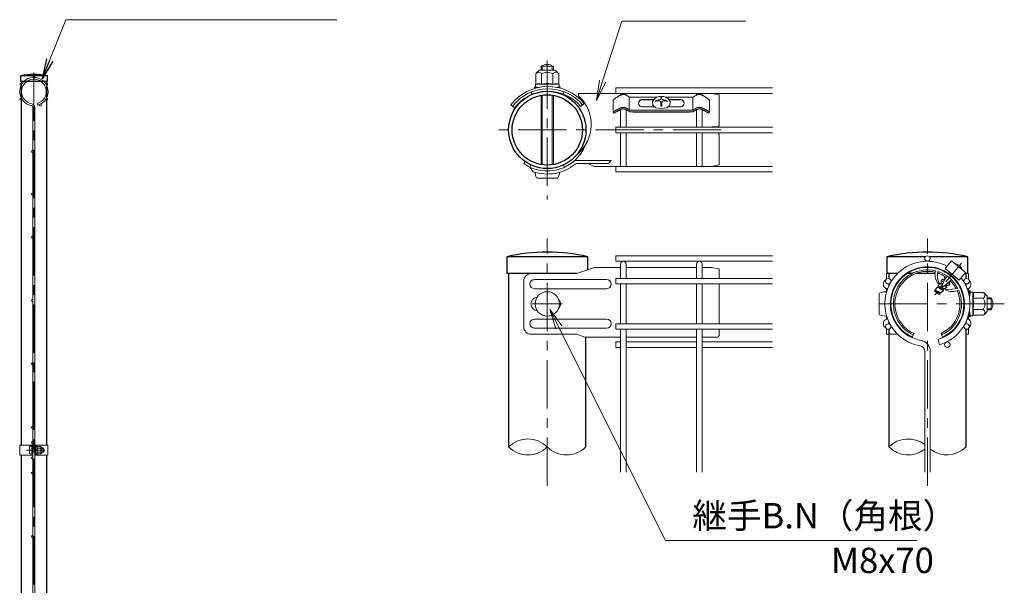
# Model space of a CAD drawing. Units: millimetres. Extents: x 0 to 8400, y 0 to 5940.
# Drawn here: x 4249 to 6191, y 3563 to 4678 of the extents above; entities that cross this region are included whole.
import ezdxf

# ---------------------------------------------------------------- set-up
doc = ezdxf.new("R2010")
doc.units = ezdxf.units.MM
doc.header["$LTSCALE"] = 3
doc.header["$MEASUREMENT"] = 0
doc.linetypes.add('CENTER', pattern=[50.8, 31.75, -6.35, 6.35, -6.35])
for name, color, linetype, lineweight in [('D-BMK', 2, 'CENTER', 13), ('D-STR-DIM', 7, 'Continuous', 13), ('D-STR-TXT', 7, 'Continuous', 13), ('D-STR2', 7, 'Continuous', 13), ('D-STR3', 3, 'Continuous', 13)]:
    doc.layers.add(name, color=color, linetype=linetype, lineweight=lineweight)
doc.layers.add('D-STR1', color=1, linetype='Continuous')
doc.styles.add('ゴシック', font='txt')
doc.dimstyles.new('STYLE', dxfattribs={"dimscale": 20, "dimtxt": 2.5, "dimasz": 2, "dimexe": 1, "dimexo": 1, "dimgap": 0.8, "dimtad": 1, "dimdsep": 46, "dimtxsty": 'ゴシック', "dimblk": 'OPEN', "dimcen": 1e-08, "dimclrd": 256, "dimclre": 256, "dimclrt": 256, "dimadec": 0, "dimazin": 2, "dimtfac": 1, "dimtmove": 2, "dimatfit": 3, "dimldrblk": 'OPEN', "dimfxl": 1, "dimtolj": 1, "dimtzin": 0, "dimlwd": -1, "dimlwe": -1, "dimarcsym": 0})

# ---------------------------------------------------------------- blocks, each defined once
blk = doc.blocks.new('_Open')
at = {"color": 0, "linetype": 'ByBlock', "lineweight": -2}
for p, q in [((-1, 0.167), (0, 0)), ((-1, -0.167), (0, 0)), ((0, 0), (-1, 0))]:
    blk.add_line(p, q, dxfattribs=at)

msp = doc.modelspace()

# ---------------------------------------------------------------- linework, layer by layer
at = {"layer": 'D-BMK'}
for p, q in [((5289.318, 4597.523), (5289.318, 4323.203)), ((4276.528, 2801.98), (4276.528, 4578.98)), ((5632.218, 4460.363), (5175.018, 4460.363)), ((5289.318, 3758.679), (5289.318, 4246.363)), ((6039.321, 3758.679), (6039.321, 4246.363)), ((5259.318, 4117.363), (5319.318, 4117.363)), ((6190.963, 4117.363), (5936.841, 4117.363)), ((4262.108, 3828.98), (4297.848, 3828.98))]:
    msp.add_line(p, q, dxfattribs=at)
at = {"layer": 'D-BMK', "ltscale": 0.5}
msp.add_line((6106.544, 4197.476), (6054.127, 4135.008), dxfattribs=at)
at = {"layer": 'D-STR-DIM'}
for centre, start, end in [((5251.218, 3797.021), 45.181459, 134.818541), ((6001.221, 3797.021), 52.773904, 134.818541), ((5251.218, 3873.705), 225.181459, 314.818541), ((5327.418, 3873.705), 225.181459, 314.818541), ((6001.221, 3873.705), 225.181459, 307.226096), ((6077.421, 3873.705), 232.773904, 314.818541)]:
    msp.add_arc(centre, 54.053, start, end, dxfattribs=at)
at = {"layer": 'D-STR-TXT'}
for p, q in [((5392.208, 4558.696), (5386.313, 4518.575)), ((5386.313, 4518.575), (5398.555, 4556.656)), ((5404.902, 4554.615), (5386.313, 4518.575)), ((5306.288, 4067.906), (5294.347, 4106.66)), ((5318.212, 4073.874), (5294.347, 4106.66)), ((5294.347, 4106.66), (5312.25, 4070.89))]:
    msp.add_line(p, q, dxfattribs=at)
for points in [[(5398.555, 4556.656), (5436.566, 4674.899), (5680.13, 4674.899)], [(5312.25, 4070.89), (5522.388, 3651.031), (6018.49, 3651.031)]]:
    msp.add_lwpolyline(points, dxfattribs=at)
at = {"layer": 'D-STR1'}
for p, q in [((4303.128, 4566.98), (4249.928, 4566.98)), ((4249.928, 4566.98), (4249.928, 4555.98)), ((4303.128, 4555.98), (4303.128, 4566.98)), ((4303.128, 4555.98), (4249.928, 4555.98)), ((4251.128, 4555.98), (4251.128, 3838.98)), ((4301.928, 3838.98), (4301.928, 4555.98)), ((5369.118, 4210.363), (5209.518, 4210.363)), ((5209.518, 4210.363), (5209.518, 4177.363)), ((5369.118, 4184.885), (5369.118, 4210.363)), ((6035.296, 4210.363), (5959.521, 4210.363)), ((5959.521, 4210.363), (5959.521, 4177.363)), ((6119.121, 4210.363), (6043.346, 4210.363)), ((6119.121, 4177.363), (6119.121, 4210.363)), ((5347.387, 4177.363), (5209.518, 4177.363)), ((5213.118, 4177.363), (5213.118, 3835.363)), ((5980.533, 4177.363), (5959.521, 4177.363)), ((5963.121, 4177.363), (5963.121, 4167.323)), ((6009.058, 4177.363), (5997.39, 4177.363)), ((6054.19, 4177.363), (6016.482, 4177.363)), ((6062.161, 4177.363), (6059.302, 4177.363)), ((6119.121, 4177.363), (6113.165, 4177.363)), ((6115.521, 4167.323), (6115.521, 4177.363)), ((5963.121, 4156.803), (5963.121, 4152.712)), ((6115.521, 4152.712), (6115.521, 4156.803)), ((6115.521, 4152.712), (6115.521, 4156.803)), ((5963.121, 4082.014), (5963.121, 4077.923)), ((6115.521, 4078.3), (6115.521, 4082.014)), ((5963.121, 4067.403), (5963.121, 3835.363)), ((6115.521, 3835.363), (6115.521, 4067.403)), ((5365.518, 3835.363), (5365.518, 4051.911)), ((4251.128, 3818.98), (4251.128, 2813.98)), ((4301.928, 2813.98), (4301.928, 3818.98))]:
    msp.add_line(p, q, dxfattribs=at)
for radius in [76.2, 69.3]:
    msp.add_circle((5289.318, 4460.363), radius, dxfattribs=at)
for centre, radius in [((4276.528, 4450.553), 119.427), ((5289.318, 3861.083), 358.28), ((6039.321, 3861.083), 358.28)]:
    msp.add_arc(centre, radius, 77.130522, 102.869478, dxfattribs=at)
at = {"layer": 'D-STR2'}
for p, q in [((5733.918, 4543.185), (5424.318, 4543.185)), ((5424.318, 4543.185), (5424.318, 4532.385)), ((5733.918, 4532.385), (5424.318, 4532.385)), ((5433.918, 4529.051), (5433.918, 4532.385)), ((5444.718, 4529.03), (5444.718, 4532.385)), ((5583.918, 4529.03), (5583.918, 4532.385)), ((5594.718, 4529.051), (5594.718, 4532.385)), ((4283.501, 4512.597), (4284.529, 4509.147)), ((4274.728, 3153.115), (4274.728, 4504.844)), ((4278.328, 3153.115), (4278.328, 4504.844)), ((5433.918, 4465.763), (5433.918, 4500.415)), ((5444.718, 4465.763), (5444.718, 4500.392)), ((5583.918, 4465.763), (5583.918, 4500.392)), ((5594.718, 4465.763), (5594.718, 4500.414)), ((5733.918, 4465.763), (5424.318, 4465.763)), ((5424.318, 4465.763), (5424.318, 4454.963)), ((5424.318, 4465.763), (5424.318, 4454.963)), ((5733.918, 4454.963), (5424.318, 4454.963)), ((5433.918, 4388.34), (5433.918, 4454.963)), ((5444.718, 4388.34), (5444.718, 4454.963)), ((5583.918, 4388.34), (5583.918, 4454.963)), ((5594.718, 4388.34), (5594.718, 4454.963)), ((5733.918, 4388.34), (5424.318, 4388.34)), ((5424.318, 4388.34), (5424.318, 4377.54)), ((5733.918, 4377.54), (5424.318, 4377.54)), ((5733.918, 4212.163), (5424.318, 4212.163)), ((5424.318, 4212.163), (5424.318, 4201.363)), ((5733.918, 4201.363), (5424.318, 4201.363)), ((5433.918, 4167.463), (5433.918, 4195.963)), ((5444.718, 4167.463), (5444.718, 4195.963)), ((5583.918, 4167.463), (5583.918, 4195.963)), ((5594.718, 4167.463), (5594.718, 4195.963)), ((5733.918, 4167.463), (5424.318, 4167.463)), ((5424.318, 4167.463), (5424.318, 4156.663)), ((5733.918, 4156.663), (5424.318, 4156.663)), ((5433.918, 4078.063), (5433.918, 4156.663)), ((5444.718, 4078.063), (5444.718, 4156.663)), ((5583.918, 4078.063), (5583.918, 4156.663)), ((5594.718, 4078.063), (5594.718, 4156.663)), ((5733.918, 4078.063), (5424.318, 4078.063)), ((5424.318, 4078.063), (5424.318, 4067.263)), ((5733.918, 4067.263), (5424.318, 4067.263)), ((5433.918, 3785.363), (5433.918, 4067.263)), ((5444.718, 3785.363), (5444.718, 4067.263)), ((5583.918, 3785.363), (5583.918, 4067.263)), ((5594.718, 3785.363), (5594.718, 4067.263)), ((5433.918, 4042.492), (5424.318, 4042.492)), ((5424.318, 4042.492), (5424.318, 4031.692)), ((5583.918, 4042.492), (5444.718, 4042.492)), ((5733.918, 4042.492), (5594.718, 4042.492)), ((6060.239, 4047.215), (6063.325, 4036.865)), ((5433.918, 4031.692), (5424.318, 4031.692)), ((5583.918, 4031.692), (5444.718, 4031.692)), ((5733.918, 4031.692), (5594.718, 4031.692)), ((6033.921, 3785.363), (6033.921, 4023.957)), ((6044.721, 3785.363), (6044.721, 4023.957))]:
    msp.add_line(p, q, dxfattribs=at)
for centre, radius in [((4276.528, 4565.78), 1.8), ((4250.721, 4550.88), 1.8), ((4302.336, 4550.88), 1.8), ((4250.721, 4521.08), 1.8), ((4289.647, 4509.223), 1.8), ((4302.336, 4521.08), 1.8), ((4272.928, 4417.98), 1.8), ((4272.928, 4333.48), 1.8), ((4272.928, 4248.98), 1.8), ((6039.321, 4206.763), 5.4), ((5961.899, 4162.063), 5.4), ((6116.744, 4162.063), 5.4), ((4272.928, 4123.98), 1.8), ((5961.899, 4072.663), 5.4), ((6116.744, 4072.663), 5.4), ((6078.677, 4037.092), 5.4), ((4272.928, 3998.98), 1.8), ((4272.928, 3873.98), 1.8), ((4272.928, 3843.98), 1.8), ((4272.928, 3813.98), 1.8), ((4272.928, 3783.98), 1.8), ((4272.928, 3658.98), 1.8)]:
    msp.add_circle(centre, radius, dxfattribs=at)
for centre, radius, start, end in [((4276.528, 4535.98), 28, 286.604206, 260.160659), ((4276.528, 4535.98), 24.4, 286.604206, 260.160659), ((4271.128, 4504.844), 3.6, 0, 80.160659), ((4271.128, 4504.844), 7.2, 0, 80.160659), ((5439.318, 4195.963), 5.4, 0, 180), ((5589.318, 4195.963), 5.4, 0, 180), ((6039.321, 4117.363), 84, 62.373625, 260.160659), ((6039.321, 4117.363), 73.2, 286.604206, 260.160659), ((6039.321, 4117.363), 84, 286.604206, 37.626375), ((6023.121, 4023.957), 21.6, 0, 80.160659), ((6023.121, 4023.957), 10.8, 0, 80.160659)]:
    msp.add_arc(centre, radius, start, end, dxfattribs=at)
at = {"layer": 'D-STR3'}
for p, q in [((5277.318, 4578.268), (5277.318, 4586.363)), ((5277.318, 4586.363), (5301.318, 4586.363)), ((5279.349, 4578.268), (5279.349, 4586.363)), ((5299.287, 4578.268), (5299.287, 4586.363)), ((5301.318, 4578.268), (5301.318, 4586.363)), ((5266.801, 4570.751), (5266.801, 4550.662)), ((5274.318, 4578.268), (5304.318, 4578.268)), ((5278.059, 4570.751), (5278.059, 4550.365)), ((5300.576, 4570.751), (5300.576, 4550.365)), ((5311.834, 4570.751), (5311.834, 4550.662)), ((5266.068, 4550.235), (5266.068, 4545.23)), ((5289.318, 4550.365), (5266.142, 4550.365)), ((5266.801, 4550.662), (5266.29, 4550.525)), ((5289.318, 4550.365), (5312.493, 4550.365)), ((5312.568, 4550.167), (5312.568, 4545.23)), ((5257.916, 4535.008), (5258.072, 4529.879)), ((5263.818, 4544.668), (5267.745, 4544.668)), ((5263.818, 4543.168), (5263.818, 4544.668)), ((5263.818, 4543.168), (5267.745, 4543.168)), ((5272.928, 4544.122), (5266.331, 4544.932)), ((5268.516, 4544.567), (5271.076, 4543.738)), ((5277.318, 4392.11), (5277.318, 4528.616)), ((5279.349, 4391.784), (5279.349, 4528.942)), ((5299.287, 4391.784), (5299.287, 4528.942)), ((5301.318, 4392.11), (5301.318, 4528.616)), ((5307.682, 4544.365), (5312.304, 4544.932)), ((5310.119, 4544.567), (5308.827, 4544.149)), ((5310.89, 4544.668), (5314.818, 4544.668)), ((5313.272, 4543.168), (5314.818, 4543.168)), ((5314.818, 4543.168), (5314.818, 4544.668)), ((5320.91, 4536.17), (5321.067, 4530.992)), ((5433.918, 4532.363), (5350.975, 4532.363)), ((5350.975, 4527.563), (5350.975, 4532.363)), ((5444.718, 4532.363), (5583.918, 4532.363)), ((5509.559, 4526.093), (5501.352, 4522.447)), ((5519.195, 4526.093), (5509.559, 4526.093)), ((5527.402, 4522.447), (5519.195, 4526.093)), ((5594.718, 4532.363), (5613.318, 4532.363)), ((5628.318, 4529.363), (5613.318, 4532.363)), ((5628.318, 4469.363), (5628.318, 4529.363)), ((5217.354, 4509.931), (5224.725, 4504.259)), ((5355.249, 4506.624), (5362.322, 4512.663)), ((5419.069, 4518.754), (5419.068, 4495.563)), ((5450.944, 4499.796), (5450.944, 4524.81)), ((5506.779, 4524.858), (5451.468, 4524.858)), ((5500.111, 4520.675), (5475.279, 4520.675)), ((5499.636, 4519.996), (5475.279, 4519.996)), ((5501.352, 4522.447), (5497.004, 4516.236)), ((5497.004, 4516.236), (5497.805, 4509.3)), ((5497.805, 4509.3), (5503.517, 4503.695)), ((5503.067, 4518.056), (5503.067, 4516.556)), ((5513.465, 4524.146), (5513.465, 4522.494)), ((5515.171, 4524.146), (5513.465, 4524.146)), ((5515.171, 4524.146), (5513.465, 4524.146)), ((5513.465, 4513.478), (5513.465, 4507.409)), ((5515.171, 4507.409), (5513.465, 4507.409)), ((5515.171, 4524.146), (5515.171, 4522.494)), ((5515.171, 4513.478), (5515.171, 4507.409)), ((5577.104, 4524.81), (5522.083, 4524.81)), ((5525.238, 4503.695), (5530.949, 4509.3)), ((5525.57, 4518.056), (5525.57, 4516.556)), ((5531.75, 4516.236), (5527.402, 4522.447)), ((5553.356, 4520.675), (5528.643, 4520.675)), ((5553.356, 4519.996), (5529.118, 4519.996)), ((5530.949, 4509.3), (5531.75, 4516.236)), ((5576.516, 4499.354), (5576.515, 4524.81)), ((5609.566, 4518.754), (5609.567, 4495.563)), ((5419.068, 4495.563), (5421.15, 4493.299)), ((5451.532, 4499.355), (5577.097, 4499.354)), ((5451.695, 4495.961), (5576.94, 4495.96)), ((5458.899, 4495.324), (5458.899, 4495.961)), ((5569.736, 4495.324), (5458.899, 4495.324)), ((5501.345, 4505.826), (5475.279, 4505.826)), ((5503.517, 4503.695), (5514.377, 4502.657)), ((5514.377, 4502.657), (5525.238, 4503.695)), ((5553.356, 4505.826), (5527.409, 4505.826)), ((5569.736, 4495.324), (5569.736, 4495.96)), ((5609.567, 4495.563), (5607.485, 4493.299)), ((5625.318, 4466.363), (5616.318, 4466.363)), ((5625.318, 4454.363), (5616.318, 4454.363)), ((5628.318, 4391.363), (5628.318, 4451.363)), ((5245.612, 4397.943), (5242.859, 4394.011)), ((5257.115, 4391.302), (5255.086, 4386.952)), ((5321.522, 4391.302), (5323.55, 4386.952)), ((5415.318, 4400.063), (5347.387, 4400.063)), ((5410.284, 4394.063), (5347.387, 4394.063)), ((5382.055, 4388.363), (5369.831, 4394.063)), ((5415.318, 4400.063), (5410.284, 4394.063)), ((5613.318, 4388.363), (5628.318, 4391.363)), ((5261.373, 4377.973), (5255.086, 4386.952)), ((5433.918, 4388.363), (5382.055, 4388.363)), ((5583.918, 4388.363), (5444.718, 4388.363)), ((5613.318, 4388.363), (5594.718, 4388.363)), ((5269.818, 4364.963), (5308.818, 4364.963)), ((6087.047, 4202.243), (6074.513, 4187.306)), ((6087.047, 4202.243), (6114.625, 4179.103)), ((6094.15, 4196.969), (6093.965, 4196.438)), ((5347.387, 4177.363), (5257.859, 4177.363)), ((5382.055, 4189.363), (5347.387, 4177.363)), ((5433.918, 4189.363), (5382.055, 4189.363)), ((5583.92, 4189.363), (5444.718, 4189.363)), ((5613.318, 4189.363), (5594.716, 4189.363)), ((5613.318, 4189.363), (5628.318, 4186.363)), ((5628.318, 4186.363), (5628.318, 4167.463)), ((5980.533, 4177.363), (5958.321, 4177.363)), ((5958.321, 4166.108), (5958.321, 4177.363)), ((5999.522, 4177.363), (5997.39, 4177.363)), ((6074.513, 4187.306), (6102.09, 4164.165)), ((6078.535, 4179.173), (6078.533, 4177.748)), ((6114.625, 4179.103), (6102.09, 4164.165)), ((6108.197, 4185.182), (6107.706, 4184.908)), ((6115.521, 4177.363), (6120.321, 4177.363)), ((6120.321, 4166.108), (6120.321, 4177.363)), ((5242.859, 4162.363), (5242.859, 4072.363)), ((5406.318, 4165.363), (5264.086, 4165.363)), ((6063.5, 4158.047), (6060.25, 4153.183)), ((6061.606, 4157.922), (6060.578, 4157.473)), ((6068.158, 4155.182), (6063.415, 4157.829)), ((6065.847, 4157.274), (6063.5, 4158.047)), ((6066.503, 4158.056), (6065.847, 4157.274)), ((6068.597, 4156.118), (6065.847, 4157.274)), ((6069.024, 4157.007), (6066.503, 4158.056)), ((6066.523, 4162.924), (6066.516, 4158.071)), ((6066.523, 4162.924), (6068.837, 4166.386)), ((6070.978, 4160.796), (6066.882, 4163.1)), ((6072.554, 4163.58), (6068.814, 4166.002)), ((6073.147, 4164.573), (6068.837, 4166.386)), ((6072.83, 4165.596), (6072.278, 4164.939)), ((6072.939, 4172.058), (6072.928, 4165.555)), ((6073.581, 4165.283), (6072.928, 4165.555)), ((6082.021, 4154.586), (6077.731, 4156.998)), ((6083.687, 4156.371), (6079.891, 4158.829)), ((6082.682, 4160.565), (6082.092, 4160.813)), ((6083.259, 4161.253), (6082.356, 4160.176)), ((6082.356, 4160.176), (6083.801, 4156.27)), ((6083.259, 4161.253), (6082.775, 4161.455)), ((6085.749, 4161.703), (6083.283, 4161.282)), ((6091.265, 4168.938), (6089.878, 4168.627)), ((5406.318, 4147.363), (5264.086, 4147.363)), ((5628.318, 4156.663), (5628.318, 4078.063)), ((5958.321, 4139.611), (5958.321, 4147.363)), ((5958.321, 4141.363), (5958.321, 4139.611)), ((6054.431, 4144.551), (6053.471, 4143.326)), ((6062.295, 4135.857), (6053.489, 4143.246)), ((6064.434, 4139.017), (6054.128, 4143.308)), ((6054.14, 4144.116), (6054.431, 4144.551)), ((6054.142, 4144.119), (6054.141, 4143.323)), ((6054.431, 4144.551), (6058.456, 4150.574)), ((6065.998, 4139.883), (6054.477, 4144.523)), ((6063.856, 4138.329), (6054.822, 4142.127)), ((6070.367, 4144.091), (6058.276, 4150.048)), ((6070.044, 4145.703), (6058.456, 4150.574)), ((6060.246, 4150.599), (6059.764, 4150.025)), ((6060.246, 4150.599), (6060.25, 4153.183)), ((6070.621, 4146.391), (6060.315, 4150.682)), ((6073.549, 4147.285), (6060.735, 4153.179)), ((6062.295, 4135.857), (6064.269, 4137.731)), ((6064.041, 4138.349), (6064.269, 4137.731)), ((6064.66, 4139.088), (6064.119, 4138.443)), ((6065.927, 4139.304), (6064.66, 4139.088)), ((6065.927, 4139.304), (6067.775, 4141.058)), ((6067.098, 4152.799), (6069.396, 4150.871)), ((6070.78, 4143.911), (6067.775, 4141.058)), ((6073.935, 4146.906), (6070.765, 4146.364)), ((6077.027, 4150.231), (6072.316, 4152.861)), ((6076.251, 4152.901), (6073.797, 4153.932)), ((6077.29, 4150.09), (6073.935, 4146.906)), ((6076.809, 4153.765), (6074.731, 4154.63)), ((6075.395, 4146.352), (6075.131, 4145.261)), ((6076.87, 4153.639), (6076.251, 4152.901)), ((6076.251, 4152.901), (6077.29, 4150.09)), ((6081.943, 4154.507), (6076.87, 4153.639)), ((6081.943, 4154.507), (6083.801, 4156.27)), ((6120.321, 4139.611), (6120.321, 4147.363)), ((6121.721, 4138.165), (6121.189, 4136.167)), ((6121.821, 4142.863), (6121.821, 4138.935)), ((6121.821, 4142.863), (6123.321, 4142.863)), ((6123.221, 4138.165), (6121.922, 4133.28)), ((6122.421, 4130.863), (6123.586, 4140.349)), ((6123.321, 4142.863), (6123.321, 4138.935)), ((6128.889, 4140.613), (6123.884, 4140.613)), ((6129.018, 4117.363), (6129.018, 4140.538)), ((6129.316, 4139.879), (6129.179, 4140.39)), ((6149.405, 4139.879), (6129.316, 4139.879)), ((5943.921, 4136.863), (5943.921, 4097.863)), ((6122.421, 4130.863), (6122.421, 4129.626)), ((6149.405, 4128.621), (6129.018, 4128.621)), ((6156.921, 4132.363), (6156.921, 4102.363)), ((6156.921, 4129.363), (6165.321, 4129.363)), ((6156.921, 4127.332), (6166.292, 4127.332)), ((6165.321, 4129.363), (6165.321, 4105.363)), ((6121.721, 4096.561), (6121.189, 4098.559)), ((6123.221, 4096.561), (6121.922, 4101.445)), ((6122.421, 4105.099), (6122.421, 4103.863)), ((6122.421, 4103.863), (6123.586, 4094.376)), ((6129.018, 4117.363), (6129.018, 4094.187)), ((6149.405, 4106.104), (6129.018, 4106.104)), ((6156.921, 4107.394), (6166.292, 4107.394)), ((6156.921, 4105.363), (6165.321, 4105.363)), ((5406.318, 4087.363), (5264.086, 4087.363)), ((5958.321, 4087.363), (5958.321, 4095.114)), ((5958.321, 4095.114), (5958.321, 4093.363)), ((6120.321, 4087.363), (6120.321, 4095.114)), ((6121.821, 4095.79), (6121.821, 4091.863)), ((6121.821, 4091.863), (6123.321, 4091.863)), ((6123.321, 4095.79), (6123.321, 4091.863)), ((6128.82, 4094.113), (6123.884, 4094.113)), ((6149.405, 4094.846), (6129.316, 4094.846)), ((5406.318, 4069.363), (5264.086, 4069.363)), ((5628.318, 4067.263), (5628.318, 4054.911)), ((5958.321, 4057.363), (5958.321, 4068.618)), ((6120.321, 4057.363), (6120.321, 4068.618)), ((5347.387, 4057.363), (5257.859, 4057.363)), ((5363.139, 4051.911), (5347.387, 4057.363)), ((5363.139, 4051.911), (5433.918, 4051.911)), ((5444.718, 4051.911), (5583.918, 4051.911)), ((5594.718, 4051.911), (5625.318, 4051.911)), ((5980.533, 4057.363), (5958.321, 4057.363)), ((5999.522, 4057.363), (5997.39, 4057.363)), ((6009.321, 4051.911), (6012.571, 4059.001)), ((6069.321, 4051.911), (6066.071, 4059.001)), ((6115.521, 4057.363), (6120.321, 4057.363)), ((4248.828, 3838.98), (4274.728, 3838.98)), ((4248.828, 3838.98), (4248.828, 3818.98)), ((4267.628, 3835.48), (4267.628, 3822.48)), ((4272.428, 3818.98), (4272.428, 3838.98)), ((4272.428, 3836.98), (4272.428, 3820.98)), ((4274.728, 3818.98), (4274.728, 3838.98)), ((4274.728, 3832.98), (4278.328, 3832.98)), ((4274.728, 3832.303), (4278.328, 3832.303)), ((4278.328, 3818.98), (4278.328, 3838.98)), ((4278.328, 3838.98), (4304.228, 3838.98)), ((4280.628, 3818.98), (4280.628, 3838.98)), ((4280.628, 3833.48), (4281.016, 3836.642)), ((4280.628, 3833.48), (4280.628, 3824.48)), ((4282.784, 3836.73), (4281.116, 3836.73)), ((4282.827, 3828.98), (4282.827, 3836.705)), ((4289.623, 3832.732), (4282.827, 3832.732)), ((4282.827, 3828.98), (4282.827, 3821.255)), ((4282.926, 3836.485), (4282.881, 3836.656)), ((4289.623, 3836.485), (4282.926, 3836.485)), ((4292.128, 3833.98), (4292.128, 3823.98)), ((4292.128, 3832.98), (4295.428, 3832.98)), ((4292.128, 3832.303), (4295.752, 3832.303)), ((4295.428, 3832.98), (4295.428, 3824.98)), ((4304.228, 3838.98), (4304.228, 3818.98)), ((4248.828, 3818.98), (4274.728, 3818.98)), ((4274.728, 3825.657), (4278.328, 3825.657)), ((4274.728, 3824.98), (4278.328, 3824.98)), ((4278.328, 3818.98), (4304.228, 3818.98)), ((4280.628, 3824.48), (4281.016, 3821.317)), ((4282.761, 3821.23), (4281.116, 3821.23)), ((4289.623, 3825.227), (4282.827, 3825.227)), ((4289.623, 3821.474), (4282.926, 3821.474)), ((4292.128, 3825.657), (4295.752, 3825.657)), ((4292.128, 3824.98), (4295.428, 3824.98))]:
    msp.add_line(p, q, dxfattribs=at)
for points in [[(5419.068, 4518.755), (5419.491, 4519.15), (5419.914, 4519.545), (5420.34, 4519.937), (5420.768, 4520.326), (5421.2, 4520.711), (5421.636, 4521.09), (5421.96, 4521.364), (5422.526, 4521.827), (5422.98, 4522.186), (5423.438, 4522.538), (5423.901, 4522.886), (5424.367, 4523.23), (5424.835, 4523.569), (5425.433, 4523.997), (5425.778, 4524.242), (5426.252, 4524.575), (5426.727, 4524.905), (5427.204, 4525.232), (5427.684, 4525.556), (5428.166, 4525.875), (5428.651, 4526.19), (5429.139, 4526.499), (5429.56, 4526.76), (5430.126, 4527.101), (5430.626, 4527.392), (5431.13, 4527.675), (5431.638, 4527.951), (5432.151, 4528.219), (5432.67, 4528.478), (5433.26, 4528.758), (5433.722, 4528.966), (5434.257, 4529.193), (5434.797, 4529.403), (5435.344, 4529.594), (5435.897, 4529.762), (5436.26, 4529.857), (5437.021, 4530.02), (5437.591, 4530.115), (5438.165, 4530.194), (5438.741, 4530.262), (5439.318, 4530.326)], [(5451.468, 4524.858), (5451.36, 4524.94), (5451.255, 4525.018), (5451.154, 4525.095), (5451.056, 4525.168), (5450.961, 4525.239), (5450.87, 4525.308), (5450.782, 4525.374), (5450.697, 4525.438), (5450.614, 4525.499), (5450.535, 4525.558), (5450.459, 4525.615), (5450.386, 4525.669), (5450.315, 4525.722), (5450.248, 4525.772), (5450.183, 4525.82), (5450.12, 4525.866), (5450.06, 4525.911), (5450.003, 4525.953), (5449.948, 4525.994), (5449.895, 4526.032), (5449.845, 4526.069), (5449.796, 4526.105), (5449.75, 4526.138), (5449.706, 4526.17), (5449.664, 4526.2), (5449.624, 4526.229), (5449.586, 4526.257), (5449.55, 4526.283), (5449.516, 4526.308), (5449.483, 4526.331), (5449.452, 4526.353), (5449.422, 4526.374), (5449.394, 4526.394), (5449.367, 4526.412), (5449.342, 4526.43), (5449.318, 4526.446), (5449.274, 4526.477), (5449.234, 4526.503), (5449.199, 4526.527), (5449.166, 4526.548), (5449.137, 4526.567), (5449.11, 4526.584), (5449.085, 4526.6), (5449.061, 4526.614), (5449.016, 4526.642), (5448.927, 4526.695), (5448.752, 4526.801), (5448.582, 4526.905), (5448.415, 4527.006), (5448.251, 4527.105), (5448.091, 4527.201), (5447.934, 4527.296), (5447.78, 4527.389), (5447.628, 4527.479), (5447.48, 4527.568), (5447.333, 4527.654), (5447.189, 4527.739), (5447.047, 4527.822), (5446.907, 4527.903), (5446.768, 4527.983), (5446.631, 4528.061), (5446.495, 4528.137), (5446.361, 4528.212), (5446.227, 4528.286), (5445.961, 4528.428), (5445.696, 4528.566), (5445.432, 4528.698), (5445.165, 4528.827), (5444.896, 4528.951), (5444.759, 4529.012), (5444.621, 4529.072), (5444.482, 4529.131), (5444.34, 4529.19), (5444.197, 4529.247), (5444.051, 4529.304), (5443.903, 4529.36), (5443.753, 4529.416), (5443.6, 4529.471), (5443.443, 4529.526), (5443.284, 4529.58), (5443.121, 4529.634), (5442.954, 4529.687), (5442.784, 4529.74), (5442.61, 4529.792), (5442.432, 4529.844), (5442.25, 4529.896), (5442.065, 4529.946), (5441.878, 4529.994), (5441.687, 4530.04), (5441.495, 4530.085), (5441.3, 4530.126), (5441.104, 4530.165), (5440.906, 4530.201), (5440.708, 4530.232), (5440.509, 4530.26), (5440.309, 4530.284), (5440.11, 4530.303), (5439.911, 4530.317), (5439.712, 4530.326), (5439.514, 4530.329), (5439.416, 4530.328), (5439.318, 4530.326)], [(5577.103, 4524.81), (5577.214, 4524.893), (5577.321, 4524.974), (5577.424, 4525.052), (5577.524, 4525.127), (5577.621, 4525.199), (5577.714, 4525.269), (5577.804, 4525.337), (5577.891, 4525.402), (5577.975, 4525.464), (5578.056, 4525.525), (5578.133, 4525.583), (5578.208, 4525.639), (5578.28, 4525.692), (5578.35, 4525.744), (5578.416, 4525.793), (5578.48, 4525.841), (5578.542, 4525.886), (5578.601, 4525.93), (5578.657, 4525.971), (5578.711, 4526.011), (5578.763, 4526.049), (5578.812, 4526.085), (5578.86, 4526.119), (5578.905, 4526.152), (5578.948, 4526.184), (5578.989, 4526.213), (5579.028, 4526.242), (5579.065, 4526.269), (5579.101, 4526.294), (5579.134, 4526.318), (5579.167, 4526.341), (5579.197, 4526.362), (5579.226, 4526.383), (5579.253, 4526.402), (5579.279, 4526.42), (5579.304, 4526.437), (5579.327, 4526.453), (5579.35, 4526.469), (5579.391, 4526.496), (5579.427, 4526.521), (5579.461, 4526.543), (5579.491, 4526.562), (5579.518, 4526.58), (5579.544, 4526.596), (5579.568, 4526.61), (5579.613, 4526.638), (5579.702, 4526.692), (5579.877, 4526.798), (5580.048, 4526.901), (5580.215, 4527.003), (5580.379, 4527.102), (5580.54, 4527.198), (5580.697, 4527.293), (5580.851, 4527.386), (5581.003, 4527.476), (5581.152, 4527.565), (5581.298, 4527.652), (5581.442, 4527.737), (5581.584, 4527.82), (5581.725, 4527.901), (5581.863, 4527.981), (5582.001, 4528.059), (5582.137, 4528.135), (5582.271, 4528.21), (5582.405, 4528.284), (5582.671, 4528.426), (5582.936, 4528.564), (5583.201, 4528.697), (5583.467, 4528.825), (5583.737, 4528.95), (5583.874, 4529.011), (5584.012, 4529.071), (5584.151, 4529.13), (5584.293, 4529.189), (5584.436, 4529.246), (5584.582, 4529.303), (5584.73, 4529.36), (5584.88, 4529.415), (5585.034, 4529.471), (5585.19, 4529.525), (5585.35, 4529.579), (5585.513, 4529.633), (5585.679, 4529.686), (5585.849, 4529.739), (5586.024, 4529.792), (5586.202, 4529.844), (5586.384, 4529.895), (5586.569, 4529.945), (5586.756, 4529.993), (5586.947, 4530.04), (5587.139, 4530.084), (5587.334, 4530.126), (5587.53, 4530.165), (5587.728, 4530.2), (5587.927, 4530.232), (5588.126, 4530.26), (5588.325, 4530.284), (5588.525, 4530.303), (5588.724, 4530.317), (5588.923, 4530.326), (5589.121, 4530.329), (5589.219, 4530.328), (5589.317, 4530.326)], [(5609.567, 4518.755), (5609.144, 4519.15), (5608.721, 4519.545), (5608.296, 4519.937), (5607.868, 4520.326), (5607.436, 4520.711), (5606.999, 4521.09), (5606.675, 4521.364), (5606.109, 4521.827), (5605.655, 4522.186), (5605.197, 4522.538), (5604.735, 4522.886), (5604.269, 4523.229), (5603.8, 4523.569), (5603.202, 4523.997), (5602.857, 4524.242), (5602.384, 4524.574), (5601.908, 4524.905), (5601.431, 4525.232), (5600.952, 4525.556), (5600.469, 4525.875), (5599.984, 4526.19), (5599.496, 4526.499), (5599.075, 4526.76), (5598.509, 4527.101), (5598.009, 4527.392), (5597.505, 4527.675), (5596.997, 4527.951), (5596.484, 4528.219), (5595.966, 4528.478), (5595.375, 4528.758), (5594.913, 4528.966), (5594.379, 4529.193), (5593.838, 4529.403), (5593.291, 4529.594), (5592.739, 4529.762), (5592.375, 4529.857), (5591.614, 4530.02), (5591.044, 4530.115), (5590.471, 4530.194), (5589.895, 4530.262), (5589.317, 4530.326)], [(5419.068, 4495.563), (5419.536, 4495.85), (5420.003, 4496.136), (5420.47, 4496.422), (5420.939, 4496.706), (5421.408, 4496.989), (5421.829, 4497.241), (5422.35, 4497.55), (5422.822, 4497.827), (5423.296, 4498.103), (5423.77, 4498.377), (5424.245, 4498.651), (5424.72, 4498.924), (5425.196, 4499.197), (5425.503, 4499.373), (5426.147, 4499.742), (5426.623, 4500.014), (5427.101, 4500.284), (5427.579, 4500.551), (5428.059, 4500.815), (5428.541, 4501.075), (5429.026, 4501.33), (5429.34, 4501.492), (5430.004, 4501.823), (5430.496, 4502.06), (5430.992, 4502.293), (5431.49, 4502.522), (5431.99, 4502.746), (5432.492, 4502.968), (5432.995, 4503.188), (5433.26, 4503.302), (5434.008, 4503.62), (5434.517, 4503.826), (5435.031, 4504.019), (5435.549, 4504.196), (5436.26, 4504.401), (5436.603, 4504.483), (5437.139, 4504.589), (5437.679, 4504.676), (5438.224, 4504.749), (5438.77, 4504.812), (5439.318, 4504.87)], [(5421.15, 4493.299), (5421.556, 4493.58), (5421.963, 4493.861), (5422.371, 4494.138), (5422.782, 4494.412), (5423.205, 4494.687), (5423.614, 4494.944), (5424.035, 4495.201), (5424.459, 4495.454), (5424.885, 4495.704), (5425.312, 4495.951), (5425.741, 4496.198), (5426.151, 4496.433), (5426.598, 4496.69), (5427.027, 4496.936), (5427.456, 4497.182), (5427.886, 4497.426), (5428.316, 4497.668), (5428.748, 4497.908), (5429.182, 4498.144), (5429.617, 4498.376), (5430.045, 4498.598), (5430.494, 4498.825), (5430.936, 4499.042), (5431.38, 4499.256), (5431.827, 4499.466), (5432.275, 4499.673), (5432.725, 4499.878), (5433.176, 4500.082), (5433.672, 4500.305), (5434.083, 4500.488), (5434.539, 4500.688), (5434.997, 4500.88), (5435.459, 4501.062), (5435.925, 4501.228), (5436.395, 4501.376), (5436.87, 4501.501), (5437.156, 4501.563), (5437.838, 4501.672), (5438.329, 4501.725), (5438.823, 4501.765), (5439.318, 4501.798)], [(5451.532, 4499.354), (5451.421, 4499.437), (5451.315, 4499.518), (5451.211, 4499.596), (5451.111, 4499.671), (5451.015, 4499.743), (5450.921, 4499.813), (5450.831, 4499.881), (5450.744, 4499.946), (5450.66, 4500.009), (5450.58, 4500.069), (5450.502, 4500.127), (5450.427, 4500.183), (5450.355, 4500.236), (5450.286, 4500.288), (5450.219, 4500.337), (5450.155, 4500.385), (5450.094, 4500.43), (5450.035, 4500.474), (5449.978, 4500.515), (5449.924, 4500.555), (5449.872, 4500.593), (5449.823, 4500.629), (5449.776, 4500.664), (5449.731, 4500.696), (5449.688, 4500.728), (5449.646, 4500.758), (5449.607, 4500.786), (5449.57, 4500.813), (5449.535, 4500.838), (5449.501, 4500.862), (5449.469, 4500.885), (5449.438, 4500.907), (5449.409, 4500.927), (5449.382, 4500.946), (5449.356, 4500.964), (5449.331, 4500.981), (5449.308, 4500.998), (5449.286, 4501.013), (5449.245, 4501.04), (5449.208, 4501.065), (5449.175, 4501.087), (5449.145, 4501.106), (5449.117, 4501.124), (5449.092, 4501.14), (5449.068, 4501.154), (5449.022, 4501.182), (5448.933, 4501.236), (5448.758, 4501.342), (5448.587, 4501.445), (5448.42, 4501.547), (5448.256, 4501.646), (5448.096, 4501.743), (5447.938, 4501.837), (5447.784, 4501.93), (5447.633, 4502.021), (5447.484, 4502.109), (5447.337, 4502.196), (5447.193, 4502.281), (5447.051, 4502.364), (5446.911, 4502.445), (5446.772, 4502.525), (5446.635, 4502.603), (5446.499, 4502.679), (5446.364, 4502.754), (5446.23, 4502.828), (5445.964, 4502.971), (5445.699, 4503.108), (5445.434, 4503.241), (5445.168, 4503.369), (5444.898, 4503.494), (5444.762, 4503.555), (5444.624, 4503.615), (5444.484, 4503.674), (5444.343, 4503.733), (5444.199, 4503.79), (5444.054, 4503.847), (5443.906, 4503.904), (5443.755, 4503.959), (5443.602, 4504.015), (5443.445, 4504.069), (5443.286, 4504.123), (5443.123, 4504.177), (5442.956, 4504.23), (5442.786, 4504.283), (5442.612, 4504.336), (5442.433, 4504.388), (5442.252, 4504.439), (5442.067, 4504.489), (5441.879, 4504.538), (5441.688, 4504.584), (5441.496, 4504.628), (5441.301, 4504.67), (5441.105, 4504.709), (5440.907, 4504.744), (5440.709, 4504.776), (5440.51, 4504.804), (5440.31, 4504.828), (5440.11, 4504.847), (5439.911, 4504.861), (5439.712, 4504.87), (5439.515, 4504.873), (5439.416, 4504.872), (5439.318, 4504.87)], [(5451.695, 4495.96), (5451.472, 4496.176), (5451.279, 4496.366), (5451.078, 4496.555), (5450.857, 4496.75), (5450.618, 4496.949), (5450.361, 4497.152), (5450.089, 4497.358), (5449.802, 4497.566), (5449.501, 4497.775), (5449.187, 4497.985), (5448.861, 4498.194), (5448.525, 4498.403), (5448.179, 4498.609), (5447.825, 4498.813), (5447.462, 4499.014), (5447.093, 4499.214), (5446.717, 4499.411), (5446.335, 4499.606), (5445.949, 4499.799), (5445.559, 4499.991), (5445.165, 4500.18), (5444.769, 4500.368), (5444.37, 4500.553), (5443.969, 4500.732), (5443.565, 4500.904), (5443.158, 4501.066), (5442.747, 4501.215), (5442.332, 4501.348), (5441.913, 4501.465), (5441.489, 4501.561), (5441.061, 4501.636), (5440.629, 4501.692), (5440.193, 4501.735), (5439.756, 4501.769), (5439.318, 4501.798)], [(5576.94, 4495.96), (5577.163, 4496.176), (5577.356, 4496.366), (5577.558, 4496.555), (5577.779, 4496.749), (5578.018, 4496.949), (5578.274, 4497.152), (5578.546, 4497.358), (5578.833, 4497.566), (5579.135, 4497.775), (5579.449, 4497.985), (5579.774, 4498.194), (5580.11, 4498.403), (5580.456, 4498.609), (5580.811, 4498.813), (5581.173, 4499.014), (5581.543, 4499.214), (5581.918, 4499.411), (5582.3, 4499.606), (5582.686, 4499.799), (5583.076, 4499.991), (5583.47, 4500.18), (5583.866, 4500.368), (5584.265, 4500.553), (5584.666, 4500.732), (5585.07, 4500.904), (5585.477, 4501.066), (5585.888, 4501.215), (5586.303, 4501.348), (5586.722, 4501.465), (5587.146, 4501.561), (5587.574, 4501.635), (5588.007, 4501.692), (5588.442, 4501.735), (5588.879, 4501.769), (5589.317, 4501.798)], [(5577.103, 4499.354), (5577.214, 4499.437), (5577.321, 4499.518), (5577.424, 4499.596), (5577.524, 4499.671), (5577.621, 4499.743), (5577.714, 4499.813), (5577.804, 4499.881), (5577.891, 4499.946), (5577.975, 4500.008), (5578.056, 4500.069), (5578.133, 4500.127), (5578.208, 4500.183), (5578.28, 4500.236), (5578.35, 4500.288), (5578.416, 4500.337), (5578.48, 4500.385), (5578.542, 4500.43), (5578.601, 4500.474), (5578.657, 4500.515), (5578.711, 4500.555), (5578.763, 4500.593), (5578.812, 4500.629), (5578.859, 4500.664), (5578.905, 4500.696), (5578.948, 4500.728), (5578.989, 4500.757), (5579.028, 4500.786), (5579.065, 4500.813), (5579.101, 4500.838), (5579.134, 4500.862), (5579.167, 4500.885), (5579.197, 4500.906), (5579.226, 4500.927), (5579.253, 4500.946), (5579.279, 4500.964), (5579.304, 4500.981), (5579.327, 4500.997), (5579.35, 4501.013), (5579.39, 4501.04), (5579.427, 4501.065), (5579.46, 4501.087), (5579.491, 4501.106), (5579.518, 4501.124), (5579.544, 4501.14), (5579.568, 4501.154), (5579.613, 4501.182), (5579.702, 4501.236), (5579.877, 4501.342), (5580.048, 4501.445), (5580.215, 4501.547), (5580.379, 4501.646), (5580.54, 4501.742), (5580.697, 4501.837), (5580.851, 4501.93), (5581.003, 4502.02), (5581.152, 4502.109), (5581.298, 4502.196), (5581.442, 4502.281), (5581.584, 4502.364), (5581.725, 4502.445), (5581.863, 4502.525), (5582.001, 4502.603), (5582.137, 4502.679), (5582.271, 4502.754), (5582.405, 4502.828), (5582.671, 4502.97), (5582.936, 4503.108), (5583.201, 4503.241), (5583.467, 4503.369), (5583.737, 4503.494), (5583.874, 4503.555), (5584.012, 4503.615), (5584.151, 4503.674), (5584.293, 4503.733), (5584.436, 4503.79), (5584.582, 4503.847), (5584.73, 4503.904), (5584.88, 4503.959), (5585.034, 4504.015), (5585.19, 4504.069), (5585.35, 4504.123), (5585.513, 4504.177), (5585.679, 4504.23), (5585.849, 4504.283), (5586.024, 4504.336), (5586.202, 4504.388), (5586.384, 4504.439), (5586.568, 4504.489), (5586.756, 4504.537), (5586.947, 4504.584), (5587.139, 4504.628), (5587.334, 4504.67), (5587.53, 4504.709), (5587.728, 4504.744), (5587.927, 4504.776), (5588.126, 4504.804), (5588.325, 4504.828), (5588.525, 4504.847), (5588.724, 4504.861), (5588.923, 4504.87), (5589.121, 4504.873), (5589.219, 4504.872), (5589.317, 4504.87)], [(5609.567, 4495.563), (5609.1, 4495.85), (5608.632, 4496.136), (5608.165, 4496.422), (5607.696, 4496.706), (5607.227, 4496.989), (5606.807, 4497.241), (5606.286, 4497.55), (5605.813, 4497.827), (5605.34, 4498.103), (5604.865, 4498.377), (5604.391, 4498.651), (5603.915, 4498.924), (5603.44, 4499.196), (5603.132, 4499.373), (5602.488, 4499.742), (5602.012, 4500.014), (5601.535, 4500.284), (5601.056, 4500.551), (5600.576, 4500.815), (5600.094, 4501.075), (5599.609, 4501.33), (5599.295, 4501.492), (5598.632, 4501.823), (5598.139, 4502.06), (5597.643, 4502.293), (5597.145, 4502.521), (5596.646, 4502.746), (5596.144, 4502.968), (5595.64, 4503.188), (5595.375, 4503.302), (5594.628, 4503.62), (5594.118, 4503.826), (5593.604, 4504.019), (5593.086, 4504.196), (5592.375, 4504.401), (5592.032, 4504.482), (5591.497, 4504.589), (5590.956, 4504.676), (5590.412, 4504.749), (5589.865, 4504.811), (5589.317, 4504.87)], [(5607.485, 4493.299), (5607.079, 4493.58), (5606.673, 4493.86), (5606.264, 4494.138), (5605.853, 4494.412), (5605.43, 4494.687), (5605.022, 4494.944), (5604.601, 4495.201), (5604.177, 4495.454), (5603.751, 4495.704), (5603.323, 4495.951), (5602.894, 4496.197), (5602.484, 4496.432), (5602.037, 4496.69), (5601.608, 4496.936), (5601.179, 4497.182), (5600.749, 4497.426), (5600.319, 4497.668), (5599.887, 4497.908), (5599.454, 4498.144), (5599.018, 4498.376), (5598.591, 4498.598), (5598.141, 4498.825), (5597.699, 4499.042), (5597.255, 4499.256), (5596.809, 4499.465), (5596.361, 4499.673), (5595.911, 4499.878), (5595.459, 4500.082), (5594.963, 4500.305), (5594.552, 4500.488), (5594.096, 4500.688), (5593.638, 4500.88), (5593.176, 4501.061), (5592.711, 4501.228), (5592.241, 4501.375), (5591.765, 4501.5), (5591.479, 4501.563), (5590.797, 4501.672), (5590.306, 4501.725), (5589.813, 4501.765), (5589.317, 4501.798)]]:
    msp.add_lwpolyline(points, dxfattribs=at)
at = {"layer": 'D-STR3', "flags": 128}
msp.add_lwpolyline([(6108.608, 4184.152, 0.26612242), (6093.064, 4197.195)], format="xyb", dxfattribs=at)
msp.add_lwpolyline([(6070.765, 4146.364), (6070.146, 4145.625), (6070.78, 4143.911)], dxfattribs=at)
at = {"layer": 'D-STR3'}
msp.add_circle((5289.318, 4117.363), 24, dxfattribs=at)
for centre, radius, start, end in [((5289.318, 4563.863), 25.5, 61.927513, 118.072487), ((5287.083, 4557.944), 24, 122.134626, 147.683146), ((5272.43, 4567.701), 6.403, 28.453089, 151.546911), ((5289.318, 4553.476), 20.619, 90, 123.093479), ((5289.318, 4553.476), 20.619, 56.906521, 90), ((5306.205, 4567.701), 6.403, 28.453089, 151.546911), ((5291.552, 4557.944), 24, 32.316854, 57.865374), ((5290.945, 4452.579), 93.3, 40.090448, 142.030128), ((5266.368, 4550.235), 0.3, 105, 180), ((5272.434, 4535.719), 15.969, 69.373217, 112.775601), ((5289.318, 4488.096), 63.574, 90, 100.200306), ((5289.318, 4488.096), 63.574, 79.799694, 90), ((5306.202, 4535.719), 15.969, 67.224399, 110.626783), ((5312.268, 4550.167), 0.3, 0, 67.224399), ((5290.945, 4452.579), 88.8, 40.069876, 142.030128), ((5290.945, 4452.579), 84, 40.045502, 142.030128), ((5266.368, 4545.23), 0.3, 180, 263), ((5267.745, 4541.668), 3, 75.111806, 90), ((5267.745, 4540.168), 3, 78.162002, 90), ((5310.89, 4541.668), 3, 90, 104.888194), ((5312.268, 4545.23), 0.3, 277, 0), ((5299.988, 4470.935), 76.2, 309.082189, 48), ((5476.898, 4513.251), 7.599, 102.294317, 257.705683), ((5477.619, 4512.032), 8.301, 106.368174, 176.556175), ((5514.076, 4486.93), 33.016, 95.322153, 109.478365), ((5514.076, 4485.43), 33.016, 100.334675, 109.478365), ((5508.961, 4513.478), 4.504, 0.000294, 100.334675), ((5510.763, 4522.494), 2.703, 275.322153, 0.000307), ((5517.874, 4522.494), 2.703, 180.000039, 264.678193), ((5519.676, 4513.478), 4.504, 79.665671, 180.000052), ((5514.561, 4486.93), 33.016, 70.521981, 84.678193), ((5514.561, 4485.43), 33.016, 70.521981, 79.665671), ((5551.738, 4513.251), 7.599, 282.294317, 77.705683), ((5551.016, 4512.032), 8.301, 3.443825, 73.631826), ((5625.318, 4469.363), 3, 270, 0), ((5616.318, 4463.363), 3, 90, 126.869898), ((5616.318, 4457.363), 3, 233.130102, 270), ((5625.318, 4451.363), 3, 0, 90), ((5289.318, 4460.363), 81, 235, 338.492723), ((5289.318, 4460.363), 87, 251.264056, 309.239389), ((5347.387, 4389.263), 10.8, 90, 129.239389), ((5347.387, 4389.263), 4.8, 90, 129.239389), ((5257.859, 4162.363), 15, 90, 180), ((6039.321, 4117.363), 72, 294.624318, 245.375682), ((6039.321, 4117.363), 67.2, 76.514775, 245.375682), ((6039.321, 4117.363), 64.2, 76.393883, 245.375682), ((6083.278, 4175.734), 29.134, 166.145521, 218.815077), ((6118.544, 4174.529), 59.31, 173.190653, 196.259634), ((6039.321, 4117.363), 64.2, 54.626737, 71.814652), ((6039.321, 4117.363), 67.2, 27.59553, 72.40447), ((5264.086, 4156.363), 9, 90, 270), ((5406.318, 4156.363), 9, 270, 90), ((5962.071, 4156.363), 9.75, 119.47317, 247.380135), ((5956.78, 4156.363), 9.131, 9.964102, 11.595851), ((6154.628, 4115.268), 95.238, 143.329092, 156.791511), ((6017.235, 4230.554), 95.238, 303.208489, 316.670908), ((6039.321, 4117.363), 64.2, 28.185348, 45.373263), ((6113.571, 4156.363), 11.25, 306.869898, 43.364676), ((5956.78, 4156.363), 9.131, 279.715897, 299.455119), ((6039.321, 4117.363), 64.2, 294.624318, 23.606117), ((6039.321, 4117.363), 67.2, 294.624318, 23.485225), ((6089.173, 4170.788), 29.134, 241.184923, 293.854479), ((6081.862, 4205.308), 59.31, 263.740366, 286.809347), ((6121.862, 4156.363), 9.131, 240.544881, 260.284103), ((6118.821, 4138.935), 3, 345.111806, 0), ((6120.321, 4138.935), 3, 345.111806, 0), ((6123.884, 4140.313), 0.3, 90, 173), ((6128.889, 4140.313), 0.3, 15, 90), ((6114.373, 4134.247), 15.969, 339.373217, 22.775601), ((6146.354, 4134.25), 6.403, 298.453089, 61.546911), ((6136.598, 4119.597), 24, 32.134626, 57.683146), ((5270.615, 4117.363), 13.5, 94.990371, 265.009629), ((5301.88, 4117.363), 13.5, 314.079653, 45.920347), ((6124.821, 4132.509), 3, 165.111806, 171.068481), ((6120.708, 4129.56), 1.714, 2.432952, 14.613128), ((6066.749, 4117.363), 63.574, 0, 10.200306), ((6132.13, 4117.363), 20.619, 0, 33.093479), ((6142.821, 4117.363), 25.5, 331.927513, 28.072487), ((6124.821, 4102.216), 3, 188.931519, 194.888194), ((6120.708, 4105.166), 1.714, 345.386872, 357.567048), ((6114.373, 4100.479), 15.969, 337.224399, 20.626783), ((6066.749, 4117.363), 63.574, 349.799694, 0), ((6132.13, 4117.363), 20.619, 326.906521, 0), ((6146.354, 4100.475), 6.403, 298.453089, 61.546911), ((6136.598, 4115.129), 24, 302.316854, 327.865374), ((5264.086, 4078.363), 9, 90, 270), ((5406.318, 4078.363), 9, 270, 90), ((5962.071, 4078.363), 9.75, 112.619865, 240.52683), ((5956.78, 4078.363), 9.131, 60.544881, 80.284103), ((6121.862, 4078.363), 9.131, 99.715897, 119.455119), ((6113.571, 4078.363), 11.25, 316.635324, 53.130102), ((6118.821, 4095.79), 3, 360, 14.888194), ((6120.321, 4095.79), 3, 360, 14.888194), ((6123.884, 4094.413), 0.3, 187, 270), ((6128.82, 4094.413), 0.3, 270, 337.224399), ((5257.859, 4072.363), 15, 180, 270), ((5956.78, 4078.363), 9.131, 348.404149, 350.035898), ((6121.862, 4078.363), 9.131, 189.964102, 191.595851), ((5625.318, 4054.911), 3, 270, 0), ((4281.116, 3836.63), 0.1, 90, 173), ((4282.784, 3836.63), 0.1, 15, 90), ((4277.945, 3834.608), 5.323, 339.373217, 22.775601), ((4262.071, 3828.98), 21.191, 0, 10.200306), ((4262.071, 3828.98), 21.191, 349.799694, 0), ((4288.606, 3834.609), 2.134, 298.453089, 61.546911), ((4283.864, 3828.98), 6.873, 0, 33.093479), ((4283.864, 3828.98), 6.873, 326.906521, 0), ((4285.354, 3829.724), 8, 32.134626, 57.683146), ((4287.928, 3828.98), 8.5, 331.927513, 28.072487), ((4281.116, 3821.33), 0.1, 187, 270), ((4282.761, 3821.33), 0.1, 270, 337.224399), ((4277.945, 3823.352), 5.323, 337.224399, 20.626783), ((4288.606, 3823.351), 2.134, 298.453089, 61.546911), ((4285.354, 3828.235), 8, 302.316854, 327.865374)]:
    msp.add_arc(centre, radius, start, end, dxfattribs=at)
for centre, major_axis, start_param in [((5269.818, 4379.363), (0, 14.4), 1.75560439), ((5958.321, 4136.863), (14.4, 0), 1.57079633), ((4272.428, 3835.48), (4.8, 0), 1.57079633)]:
    msp.add_ellipse(centre, major_axis=major_axis, ratio=0.3125, start_param=start_param, end_param=3.14159265, dxfattribs=at)
at = {"layer": 'D-STR3', "extrusion": (0, 0, -1)}
for centre, major_axis, start_param in [((5308.818, 4379.363), (0, 14.4), 1.75560439), ((5958.321, 4097.863), (14.4, 0), 1.57079633), ((4272.428, 3822.48), (4.8, 0), 1.57079633)]:
    msp.add_ellipse(centre, major_axis=major_axis, ratio=0.3125, start_param=start_param, end_param=3.14159265, dxfattribs=at)

# ---------------------------------------------------------------- texts
at = {"layer": 'D-STR-TXT', "style": 'ゴシック'}
for s, p in [('継手B.N（角根）', (5575.596, 3674.772)), ('M8x70', (5849.023, 3586.738))]:
    msp.add_text(s, height=50, dxfattribs=at).set_placement(p)

# ---------------------------------------------------------------- leaders
at = {"layer": 'D-STR-TXT'}
msp.add_leader([(4293.14, 4560.903), (4339.366, 4677.708), (4874.046, 4677.708)], dimstyle='STYLE', override={"dimgap": 0.8, "dimtad": 1}, dxfattribs=at)

doc.saveas('drawing.dxf')
